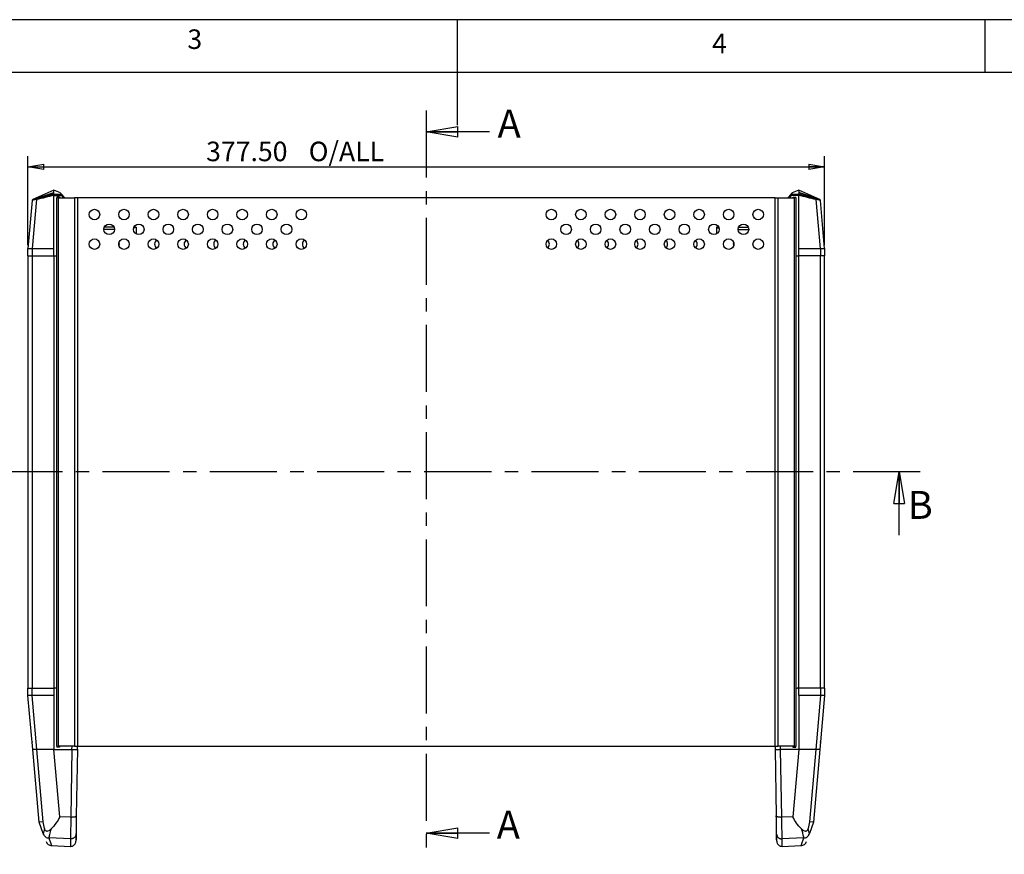
# Model space of a CAD drawing. Extents: x 5 to 292, y 5 to 205.
# Drawn here: x 107 to 200, y 126 to 205 of the extents above; entities that cross this region are included whole.
import ezdxf

# ---------------------------------------------------------------- set-up
doc = ezdxf.new("R2010")
doc.units = 0
doc.linetypes.add('CENTER', pattern=[10.16, 6.35, -1.27, 1.27, -1.27])
doc.layers.get('0').update_dxf_attribs({"linetype": 'CONTINUOUS'})
doc.styles.add('SLDTEXTSTYLE0', font='TXT', dxfattribs={"width": 0.75})
doc.dimstyles.new('SLDDIMSTYLE0', dxfattribs={"dimtxt": 1.852083, "dimasz": 1.5, "dimexe": 0, "dimexo": 0.0625, "dimgap": 0.463021, "dimtad": 0, "dimtih": 1, "dimtoh": 1, "dimlfac": 5, "dimrnd": 1e-09, "dimzin": 4, "dimtxsty": 'SLDTEXTSTYLE0', "dimblk1": 'CLOSED', "dimblk2": 'CLOSED', "dimsah": 1, "dimcen": 0.09, "dimazin": 3, "dimtfac": 1, "dimtofl": 0, "dimtmove": 0, "dimatfit": 3, "dimtolj": 1, "dimtzin": 12})

# ---------------------------------------------------------------- blocks, each defined once
blk = doc.blocks.new('_CLOSED')
at = {"color": 0, "linetype": 'BYBLOCK'}
for p, q in [((-1, 0.166667), (0, 0)), ((-1, 0.166667), (-1, -0.166667)), ((0, 0), (-1, -0.166667)), ((0, 0), (-1, 0))]:
    blk.add_line(p, q, dxfattribs=at)
blk = doc.blocks.new('_D')
at = {"color": 7, "linetype": 'CONTINUOUS'}
for p, q in [((107.85, 183.624), (107.85, 192.049)), ((183.328, 183.624), (183.328, 192.049)), ((107.85, 191.049), (183.328, 191.049))]:
    blk.add_line(p, q, dxfattribs=at)
at = {"color": 7, "linetype": 'CONTINUOUS', "xscale": 1.5, "yscale": 1.5, "rotation": 180.0000000000005}
blk.add_blockref('_CLOSED', (107.85, 191.049, -10.815), dxfattribs=at)
at = {"color": 7, "linetype": 'CONTINUOUS', "xscale": 1.5, "yscale": 1.5}
blk.add_blockref('_CLOSED', (183.328, 191.049, -10.815), dxfattribs=at)
at = {"color": 7, "linetype": 'CONTINUOUS', "char_height": 1.8521, "attachment_point": 1, "style": 'SLDTEXTSTYLE0'}
for s, insert in [('377.50', (124.725, 193.436, -10.815)), ('O/ALL', (134.447, 193.436, -10.815))]:
    blk.add_mtext(s, dxfattribs=dict(at, insert=insert))

msp = doc.modelspace()

# ---------------------------------------------------------------- linework, layer by layer
at = {"color": 7, "linetype": 'CONTINUOUS'}
for p, q in [((292, 205), (5, 205)), ((148.5, 205), (148.5, 195)), ((198.5, 205), (198.5, 200)), ((287, 200), (10, 200)), ((151.5891, 194.3767), (145.5891, 194.3767)), ((110.307, 188.8236), (108.2946, 187.9423)), ((108.3217, 187.9469), (110.307, 188.6082)), ((108.7481, 188.0522), (110.307, 188.5699)), ((110.9281, 188.5699), (110.307, 188.8234)), ((110.307, 188.5699), (110.307, 188.6082)), ((110.307, 188.4327), (110.307, 188.5699)), ((180.8713, 188.8234), (180.2502, 188.5699)), ((182.8837, 187.9423), (180.8713, 188.8236)), ((180.8713, 188.6082), (180.8713, 188.5699)), ((182.8566, 187.9469), (180.8713, 188.6082)), ((180.8713, 188.5699), (180.8713, 188.4327)), ((182.4302, 188.0522), (180.8713, 188.5699)), ((108.2457, 187.8492), (107.8498, 183.3237)), ((108.6532, 187.9481), (108.2457, 187.8492)), ((108.2457, 187.8492), (108.2465, 187.8583)), ((108.6531, 187.9412), (108.2491, 183.3237)), ((108.3146, 187.9445), (108.3217, 187.9469)), ((108.6531, 187.9412), (108.6532, 187.9481)), ((110.307, 188.3332), (110.3064, 188.341)), ((110.3069, 188.4325), (110.307, 188.4327)), ((110.307, 183.3237), (110.307, 188.3332)), ((110.307, 188.3332), (111.0193, 188.3284)), ((110.8394, 188.1672), (110.5891, 188.1672)), ((110.5891, 188.1672), (110.5891, 188.1237)), ((110.5891, 136.1237), (110.5891, 188.1237)), ((110.7122, 188.1237), (110.5891, 188.1237)), ((110.7122, 188.1237), (110.7122, 136.1237)), ((110.7122, 188.1237), (112.2461, 188.1237)), ((110.8394, 188.1672), (110.8394, 188.1237)), ((111.0605, 188.428), (111.0605, 188.4279)), ((111.3446, 188.1237), (111.0605, 188.428)), ((112.2461, 188.1237), (112.2461, 136.1237)), ((112.5431, 188.1237), (112.2461, 188.1237)), ((112.5431, 188.1237), (112.5431, 136.1237)), ((178.6352, 188.1237), (112.5431, 188.1237)), ((178.6352, 136.1237), (178.6352, 188.1237)), ((178.6352, 188.1237), (178.9322, 188.1237)), ((178.9322, 136.1237), (178.9322, 188.1237)), ((178.9322, 188.1237), (180.4661, 188.1237)), ((180.1178, 188.428), (179.8337, 188.1237)), ((180.1177, 188.4279), (180.1178, 188.428)), ((180.8713, 188.3332), (180.159, 188.3284)), ((180.3389, 188.1672), (180.5891, 188.1672)), ((180.3389, 188.1237), (180.3389, 188.1672)), ((180.4661, 136.1237), (180.4661, 188.1237)), ((180.5891, 188.1237), (180.4661, 188.1237)), ((180.5891, 188.1237), (180.5891, 188.1672)), ((180.5891, 188.1237), (180.5891, 136.1237)), ((180.8713, 188.4327), (180.8714, 188.4325)), ((180.8713, 188.3332), (180.8719, 188.341)), ((180.8713, 183.3237), (180.8713, 188.3332)), ((182.5252, 187.9412), (182.5251, 187.9481)), ((182.9326, 187.8492), (182.5251, 187.9481)), ((182.9291, 183.3237), (182.5252, 187.9412)), ((182.8566, 187.9469), (182.8637, 187.9445)), ((182.9326, 187.8492), (182.9318, 187.8583)), ((183.3285, 183.3237), (182.9326, 187.8492)), ((116.0428, 185.1048), (115.0435, 185.1048)), ((116.0014, 185.3237), (115.0849, 185.3237)), ((118.0391, 185.3237), (117.8498, 185.2053)), ((118.0391, 185.3237), (117.8849, 185.3237)), ((118.0391, 185.3237), (118.0891, 185.3237)), ((118.0891, 185.3237), (118.0891, 184.693)), ((173.1391, 185.3237), (173.0891, 185.3237)), ((173.0891, 185.3237), (173.0891, 184.693)), ((173.1391, 185.3237), (173.2934, 185.3237)), ((173.1391, 185.3237), (173.3285, 185.2053)), ((175.1355, 185.1048), (176.1348, 185.1048)), ((175.1769, 185.3237), (176.0934, 185.3237)), ((107.8465, 183.2856), (107.8498, 183.3237)), ((107.8465, 183.2856), (107.8498, 183.2853)), ((107.8498, 183.3237), (108.2491, 183.3237)), ((107.8498, 182.6237), (107.8498, 183.3237)), ((108.2491, 183.3237), (110.307, 183.3237)), ((108.2491, 183.3237), (108.2491, 182.6237)), ((110.307, 182.6237), (110.307, 183.3237)), ((180.8713, 183.3237), (182.9291, 183.3237)), ((180.8713, 182.6237), (180.8713, 183.3237)), ((182.9291, 183.3237), (182.9291, 182.6237)), ((182.9291, 183.3237), (183.3285, 183.3237)), ((183.3285, 183.3237), (183.3285, 182.6237)), ((183.3285, 183.3237), (183.3318, 183.2856)), ((183.3318, 183.2856), (183.3285, 183.2853)), ((107.8498, 182.6237), (107.8498, 141.6237)), ((107.8498, 182.6237), (108.2498, 182.6237)), ((108.2498, 182.6237), (108.2498, 141.6237)), ((108.2498, 182.6237), (110.3076, 182.6237)), ((110.3076, 182.6237), (110.3076, 141.6237)), ((110.3076, 182.6237), (110.5891, 182.6237)), ((180.5891, 182.6237), (180.8707, 182.6237)), ((180.8707, 141.6237), (180.8707, 182.6237)), ((182.9285, 182.6237), (180.8707, 182.6237)), ((182.9285, 141.6237), (182.9285, 182.6237)), ((183.3285, 182.6237), (182.9285, 182.6237)), ((183.3285, 141.6237), (183.3285, 182.6237)), ((190.3901, 156.1237), (190.3901, 162.1237)), ((107.8465, 140.9618), (107.8498, 140.9621)), ((107.8498, 140.9237), (107.8465, 140.9618)), ((107.8498, 140.9237), (107.8498, 141.6237)), ((107.8498, 141.6237), (108.2491, 141.6237)), ((108.296, 135.8237), (107.8498, 140.9237)), ((108.2491, 140.9237), (107.8498, 140.9237)), ((108.2491, 140.9237), (108.2491, 141.6237)), ((108.2491, 141.6237), (110.307, 141.6237)), ((108.696, 135.8237), (108.2491, 140.9237)), ((110.307, 140.9237), (108.2491, 140.9237)), ((110.307, 141.6237), (110.307, 140.9237)), ((110.5891, 141.6237), (110.307, 141.6237)), ((110.307, 140.9237), (110.307, 135.8237)), ((180.5891, 141.6237), (180.7302, 141.6237)), ((180.8707, 141.6237), (180.7302, 141.6237)), ((182.9285, 141.6237), (180.8707, 141.6237)), ((180.8713, 140.9237), (180.8713, 141.6237)), ((180.8713, 140.9237), (180.8713, 135.8237)), ((182.9291, 140.9237), (180.8713, 140.9237)), ((182.9291, 140.9237), (182.4823, 135.8237)), ((183.3285, 140.9237), (182.8823, 135.8237)), ((183.3285, 141.6237), (182.9285, 141.6237)), ((182.9291, 141.6237), (182.9291, 140.9237)), ((183.3285, 140.9237), (182.9291, 140.9237)), ((183.3285, 141.6237), (183.3285, 140.9237)), ((183.3318, 140.9618), (183.3285, 140.9621)), ((183.3318, 140.9618), (183.3285, 140.9237)), ((108.2313, 136.5636), (108.2347, 136.5237)), ((182.9435, 136.5237), (182.947, 136.5636)), ((108.696, 135.8237), (108.296, 135.8237)), ((108.8997, 128.9237), (108.296, 135.8237)), ((110.307, 135.8237), (108.696, 135.8237)), ((109.2966, 128.9585), (108.696, 135.8237)), ((110.307, 135.8237), (112.0174, 135.8201)), ((110.8669, 129.4238), (110.307, 135.8237)), ((110.5891, 136.1237), (110.5891, 136.0237)), ((110.5891, 136.1237), (110.7122, 136.1237)), ((110.8491, 136.0237), (110.5891, 136.0237)), ((112.2461, 136.1237), (110.7122, 136.1237)), ((110.8491, 136.1237), (110.8491, 136.0237)), ((112.0182, 135.8201), (111.9075, 129.4136)), ((112.0174, 135.8201), (112.0182, 135.8201)), ((112.2461, 136.1237), (112.5431, 136.1237)), ((112.5395, 135.8357), (112.4292, 129.5173)), ((112.5395, 135.8357), (112.5446, 136.1237)), ((112.5431, 136.1237), (178.6352, 136.1237)), ((178.6337, 136.1237), (178.6388, 135.8357)), ((178.6352, 136.1237), (178.9322, 136.1237)), ((178.6388, 135.8357), (178.749, 129.5173)), ((180.4661, 136.1237), (178.9322, 136.1237)), ((179.1601, 135.8201), (179.1609, 135.8201)), ((179.2708, 129.4136), (179.1601, 135.8201)), ((180.8713, 135.8237), (179.1609, 135.8201)), ((180.8713, 135.8237), (180.3114, 129.4237)), ((180.3291, 136.1237), (180.3291, 136.0237)), ((180.3291, 136.0237), (180.5891, 136.0237)), ((180.4661, 136.1237), (180.5891, 136.1237)), ((180.5891, 136.0237), (180.5891, 136.1237)), ((182.4823, 135.8237), (180.8713, 135.8237)), ((182.4823, 135.8237), (181.8817, 128.9585)), ((182.8823, 135.8237), (182.2786, 128.9237)), ((182.8823, 135.8237), (182.4823, 135.8237)), ((109.2966, 128.9585), (108.8997, 128.9237)), ((109.2937, 127.841), (108.8997, 128.9237)), ((109.4217, 128.3233), (109.2966, 128.9585)), ((111.9075, 129.4136), (110.8669, 129.4238)), ((180.3114, 129.4237), (179.2708, 129.4136)), ((181.8817, 128.9585), (181.7566, 128.3233)), ((182.2786, 128.9237), (181.8817, 128.9585)), ((182.2786, 128.9237), (181.8846, 127.841)), ((109.2937, 127.841), (109.3044, 127.8116)), ((109.3084, 127.8008), (109.3044, 127.8116)), ((109.3257, 127.7532), (109.3084, 127.8008)), ((151.5891, 127.878), (145.5891, 127.878)), ((181.8699, 127.8008), (181.8526, 127.7532)), ((181.8739, 127.8116), (181.8699, 127.8008)), ((181.8739, 127.8116), (181.8846, 127.841)), ((111.8768, 127.3465), (109.8463, 127.426)), ((181.332, 127.4253), (179.3015, 127.3459)), ((110.0885, 126.7071), (111.8657, 126.6295)), ((179.3126, 126.6295), (181.0898, 126.7071))]:
    msp.add_line(p, q, dxfattribs=at)
at = {"color": 7, "linetype": 'CENTER'}
for p, q in [((145.5891, 196.3767), (145.5891, 125.878)), ((192.3901, 162.1237), (98.7882, 162.1237))]:
    msp.add_line(p, q, dxfattribs=at)
at = {"color": 8, "linetype": 'CONTINUOUS'}
for p, q in [((108.3066, 187.9475), (108.3146, 187.9445)), ((111.0193, 188.3284), (111.2104, 188.1237)), ((180.159, 188.3284), (179.9679, 188.1237)), ((182.8637, 187.9445), (182.8717, 187.9475)), ((112.0174, 135.8201), (112.0227, 136.1237)), ((179.1609, 135.8201), (179.1556, 136.1237))]:
    msp.add_line(p, q, dxfattribs=at)
at = {"color": 7, "linetype": 'CONTINUOUS', "flags": 128}
for points in [[(116.5091, 183.7237), (116.4848, 183.8462), (116.4682, 183.8803)], [(116.4682, 183.5672), (116.4848, 183.6013), (116.5091, 183.7237)]]:
    msp.add_lwpolyline(points, dxfattribs=at)
at = {"color": 7, "linetype": 'CONTINUOUS'}
for centre in [(114.1431, 186.5237), (116.9431, 186.5237), (119.7431, 186.5237), (122.5431, 186.5237), (125.3431, 186.5237), (128.1431, 186.5237), (130.9431, 186.5237), (133.7431, 186.5237), (157.4352, 186.5237), (160.2352, 186.5237), (163.0352, 186.5237), (165.8352, 186.5237), (168.6352, 186.5237), (171.4352, 186.5237), (174.2352, 186.5237), (177.0352, 186.5237), (115.5431, 185.1237), (118.3431, 185.1237), (121.1431, 185.1237), (123.9431, 185.1237), (126.7431, 185.1237), (129.5431, 185.1237), (132.3431, 185.1237), (158.8352, 185.1237), (161.6352, 185.1237), (164.4352, 185.1237), (167.2352, 185.1237), (170.0352, 185.1237), (172.8352, 185.1237), (175.6352, 185.1237), (114.1431, 183.7237), (116.9431, 183.7237), (119.7431, 183.7237), (122.5431, 183.7237), (125.3431, 183.7237), (128.1431, 183.7237), (130.9431, 183.7237), (133.7431, 183.7237), (157.4352, 183.7237), (160.2352, 183.7237), (163.0352, 183.7237), (165.8352, 183.7237), (168.6352, 183.7237), (171.4352, 183.7237), (174.2352, 183.7237), (177.0352, 183.7237)]:
    msp.add_circle(centre, 0.5, dxfattribs=at)
for centre, radius, start, end in [((116.1891, 183.7237), 0.3, 334.546266, 25.453734), ((120.3491, 183.7237), 0.5, 127.303018, 180), ((123.1493, 183.7237), 0.5, 127.313309, 180), ((125.9494, 183.7237), 0.5, 127.323601, 180), ((128.7496, 183.7237), 0.5, 127.333894, 180), ((131.5497, 183.7237), 0.5, 127.344189, 180), ((134.3499, 183.7237), 0.5, 127.354485, 180), ((156.751, 183.7237), 0.5, 313.170619, 46.829381), ((159.5511, 183.7237), 0.5, 313.159398, 46.840602), ((162.3513, 183.7237), 0.5, 313.148178, 46.851822), ((165.1514, 183.7237), 0.5, 313.136961, 46.863039), ((167.9516, 183.7237), 0.5, 313.125745, 46.874255), ((170.7517, 183.7237), 0.5, 313.114532, 46.885468), ((174.9891, 183.7237), 0.32, 150.714917, 209.285083), ((174.9891, 183.7237), 0.3, 154.546266, 205.453734), ((120.3491, 183.7237), 0.5, 180, 232.696982), ((123.1493, 183.7237), 0.5, 180, 232.686691), ((125.9494, 183.7237), 0.5, 180, 232.676399), ((128.7496, 183.7237), 0.5, 180, 232.666106), ((131.5497, 183.7237), 0.5, 180, 232.655811), ((134.3499, 183.7237), 0.5, 180, 232.645515)]:
    msp.add_arc(centre, radius, start, end, dxfattribs=at)
for points, knots in [([(110.307, 188.6082), (110.307, 188.6933), (110.307, 188.821), (110.307, 188.805), (110.307, 188.7997)], [0, 0, 0, 0, 0.66666638, 1, 1, 1, 1]), ([(110.9295, 188.5684), (110.9317, 188.5659), (110.9381, 188.5591), (111.0127, 188.4792), (111.0605, 188.428)], [0, 0, 0, 0, 0.3586482, 1, 1, 1, 1]), ([(180.1178, 188.428), (180.1337, 188.445), (180.2132, 188.5303), (180.2616, 188.5821), (180.2493, 188.5689), (180.2488, 188.5684)], [0, 0, 0, 0, 0.1940742, 0.970504, 1, 1, 1, 1]), ([(180.8713, 188.7997), (180.8713, 188.805), (180.8713, 188.821), (180.8713, 188.6933), (180.8713, 188.6082)], [0, 0, 0, 0, 0.3333334, 1, 1, 1, 1]), ([(108.3146, 187.9445), (108.3116, 187.9434), (108.3046, 187.9408), (108.2875, 187.9319), (108.2683, 187.9149), (108.2517, 187.8876), (108.2483, 187.8681), (108.2465, 187.8583)], [0, 0, 0, 0, 0.078879, 0.1875008, 0.4994956, 0.7500201, 1, 1, 1, 1]), ([(108.3066, 187.9475), (108.2987, 187.9433), (108.2829, 187.9349), (108.2646, 187.9149), (108.2515, 187.8911), (108.2486, 187.8735), (108.2471, 187.8646)], [0, 0, 0, 0, 0.2500422, 0.4999949, 0.7499681, 1, 1, 1, 1]), ([(108.3217, 187.9469), (108.3868, 187.9627), (108.5169, 187.9943), (108.6471, 188.0259), (108.7122, 188.0417)], [0, 0, 0, 0, 0.499996, 1, 1, 1, 1]), ([(110.3064, 188.341), (110.0317, 188.2746), (109.4822, 188.1418), (108.9295, 188.0081), (108.6531, 187.9412)], [0, 0, 0, 0, 0.4999953, 1, 1, 1, 1]), ([(108.7122, 188.0416), (108.7069, 188.04), (108.6989, 188.0377), (108.6888, 188.0331), (108.6804, 188.0282), (108.6715, 188.0203), (108.6617, 188.0061), (108.6535, 187.9823), (108.6533, 187.9603), (108.6532, 187.9481)], [0, 0, 0, 0, 0.124652, 0.185776, 0.2503705, 0.3596334, 0.500841, 0.723586, 1, 1, 1, 1]), ([(108.7481, 188.0522), (108.7464, 188.0517), (108.7421, 188.0503), (108.7299, 188.0467), (108.7198, 188.0438), (108.7122, 188.0416)], [0, 0, 0, 0, 0.1442432, 0.3568003, 1, 1, 1, 1]), ([(110.3069, 188.4325), (110.0479, 188.3693), (109.5297, 188.2429), (109.0087, 188.1158), (108.7481, 188.0522)], [0, 0, 0, 0, 0.4999988, 1, 1, 1, 1]), ([(110.3069, 188.4325), (110.306, 188.4301), (110.3041, 188.4251), (110.302, 188.4045), (110.3022, 188.3756), (110.3049, 188.3528), (110.3064, 188.341)], [0, 0, 0, 0, 0.2478546, 0.4956126, 0.7391647, 1, 1, 1, 1]), ([(111.0605, 188.4279), (110.935, 188.4289), (110.6838, 188.4309), (110.4326, 188.4321), (110.307, 188.4327)], [0, 0, 0, 0, 0.50000165, 1, 1, 1, 1]), ([(111.0492, 188.3982), (111.0459, 188.39), (111.0402, 188.3762), (111.0297, 188.3519), (111.023, 188.3366), (111.0193, 188.3284)], [0, 0, 0, 0, 0.3987573, 0.6741693, 1, 1, 1, 1]), ([(111.0605, 188.4279), (111.0603, 188.4265), (111.0597, 188.4237), (111.0546, 188.4109), (111.0505, 188.4011), (111.0492, 188.3982)], [0, 0, 0, 0, 0.4124576, 0.8240932, 1, 1, 1, 1]), ([(180.8713, 188.4327), (180.7457, 188.4321), (180.4945, 188.4309), (180.2433, 188.4289), (180.1177, 188.4279)], [0, 0, 0, 0, 0.49999835, 1, 1, 1, 1]), ([(180.1291, 188.3982), (180.1262, 188.4051), (180.1204, 188.4189), (180.1178, 188.4267), (180.1178, 188.4277), (180.1177, 188.4279)], [0, 0, 0, 0, 0.4344472, 0.8696016, 1, 1, 1, 1]), ([(180.159, 188.3284), (180.1556, 188.3359), (180.1494, 188.3502), (180.1386, 188.3746), (180.1327, 188.3891), (180.1291, 188.3982)], [0, 0, 0, 0, 0.2978052, 0.5639023, 1, 1, 1, 1]), ([(180.8714, 188.4325), (180.8722, 188.4303), (180.8737, 188.4259), (180.8761, 188.4063), (180.8763, 188.3772), (180.8734, 188.3533), (180.8719, 188.341)], [0, 0, 0, 0, 0.23049439, 0.47215438, 0.72770151, 1, 1, 1, 1]), ([(182.4302, 188.0522), (182.1696, 188.1158), (181.6486, 188.2429), (181.1304, 188.3693), (180.8714, 188.4325)], [0, 0, 0, 0, 0.5000016, 1, 1, 1, 1]), ([(182.5252, 187.9412), (182.2488, 188.0081), (181.6961, 188.1418), (181.1466, 188.2746), (180.8719, 188.341)], [0, 0, 0, 0, 0.5000056, 1, 1, 1, 1]), ([(182.4661, 188.0416), (182.4602, 188.0433), (182.4513, 188.0459), (182.4392, 188.0494), (182.4332, 188.0513), (182.4302, 188.0522)], [0, 0, 0, 0, 0.5001119, 0.7513925, 1, 1, 1, 1]), ([(182.4661, 188.0417), (182.4688, 188.0409), (182.4741, 188.0393), (182.4821, 188.0364), (182.4896, 188.0331), (182.4978, 188.0282), (182.5066, 188.0204), (182.5137, 188.0104), (182.5194, 187.9976), (182.5249, 187.9785), (182.525, 187.9601), (182.5251, 187.9481)], [0, 0, 0, 0, 0.0648151, 0.126325, 0.1872683, 0.2504401, 0.3576881, 0.5005738, 0.5833214, 0.7282821, 1, 1, 1, 1]), ([(182.4661, 188.0417), (182.5312, 188.0259), (182.6614, 187.9943), (182.7915, 187.9627), (182.8566, 187.9469)], [0, 0, 0, 0, 0.500003, 1, 1, 1, 1]), ([(182.9318, 187.8583), (182.93, 187.8682), (182.9264, 187.8878), (182.9099, 187.9148), (182.8889, 187.934), (182.8706, 187.9416), (182.8637, 187.9445)], [0, 0, 0, 0, 0.2535288, 0.500631, 0.8102075, 1, 1, 1, 1]), ([(182.9312, 187.8646), (182.9297, 187.8735), (182.9268, 187.8911), (182.9137, 187.9149), (182.8954, 187.9349), (182.8796, 187.9433), (182.8717, 187.9475)], [0, 0, 0, 0, 0.2500319, 0.5000051, 0.7499578, 1, 1, 1, 1]), ([(112.0182, 135.8201), (112.084, 135.8192), (112.1842, 135.8178), (112.3053, 135.8187), (112.405, 135.8207), (112.4818, 135.8247), (112.5308, 135.83), (112.5365, 135.8337), (112.5395, 135.8357)], [0, 0, 0, 0, 0.2427828, 0.3695943, 0.4996327, 0.7096269, 0.8448754, 1, 1, 1, 1]), ([(178.6388, 135.8357), (178.6418, 135.8337), (178.6475, 135.83), (178.6965, 135.8247), (178.7733, 135.8207), (178.873, 135.8187), (178.9941, 135.8178), (179.0943, 135.8192), (179.1601, 135.8201)], [0, 0, 0, 0, 0.155119, 0.290366, 0.5003682, 0.6304054, 0.7572101, 1, 1, 1, 1]), ([(110.8669, 129.4238), (110.7571, 129.2263), (110.5252, 128.8095), (110.2148, 128.4632), (110.0514, 128.281)], [0, 0, 0, 0, 0.4736765, 1, 1, 1, 1]), ([(111.9075, 129.4136), (111.9018, 129.0441), (111.8903, 128.3059), (111.881, 127.6596), (111.8763, 127.3369)], [0, 0, 0, 0, 0.5005677, 1, 1, 1, 1]), ([(111.9075, 129.4136), (111.9413, 129.4136), (112.0088, 129.4135), (112.1063, 129.42), (112.1974, 129.4267), (112.2484, 129.4344), (112.2739, 129.4383)], [0, 0, 0, 0, 0.2517521, 0.5016228, 0.7502076, 1, 1, 1, 1]), ([(112.2739, 129.4383), (112.2967, 129.4435), (112.3426, 129.4538), (112.4092, 129.4793), (112.4212, 129.5021), (112.4292, 129.5173)], [0, 0, 0, 0, 0.2494284, 0.5012389, 1, 1, 1, 1]), ([(112.4292, 129.5173), (112.4239, 129.2098), (112.4131, 128.5947), (112.4036, 128.0474), (112.3988, 127.7737)], [0, 0, 0, 0, 0.4999995, 1, 1, 1, 1]), ([(112.4004, 129.5521), (112.4004, 129.4025), (112.4004, 129.1031), (112.4004, 128.5358), (112.4004, 128.1452), (112.4004, 127.8882)], [0, 0, 0, 0, 0.254978, 0.5099685, 1, 1, 1, 1]), ([(178.749, 129.5173), (178.7521, 129.5082), (178.758, 129.4911), (178.8049, 129.4632), (178.8664, 129.4478), (178.9044, 129.4383)], [0, 0, 0, 0, 0.3019538, 0.5695561, 1, 1, 1, 1]), ([(178.7795, 127.7737), (178.7747, 128.0474), (178.7651, 128.5947), (178.7544, 129.2098), (178.749, 129.5173)], [0, 0, 0, 0, 0.5000001, 1, 1, 1, 1]), ([(178.7779, 127.8882), (178.7779, 128.0208), (178.7779, 128.286), (178.7779, 128.8336), (178.7779, 129.267), (178.7779, 129.5525)], [0, 0, 0, 0, 0.2545083, 0.5090172, 1, 1, 1, 1]), ([(178.9044, 129.4383), (178.9225, 129.4355), (178.9727, 129.4275), (179.0629, 129.4205), (179.1695, 129.4135), (179.237, 129.4136), (179.2708, 129.4136)], [0, 0, 0, 0, 0.1796762, 0.4982795, 0.7481989, 1, 1, 1, 1]), ([(179.3019, 127.3368), (179.2973, 127.6596), (179.2879, 128.3059), (179.2765, 129.0441), (179.2708, 129.4136)], [0, 0, 0, 0, 0.4994567, 1, 1, 1, 1]), ([(181.1267, 128.2807), (180.9647, 128.4605), (180.6535, 128.8061), (180.4223, 129.2235), (180.3114, 129.4237)], [0, 0, 0, 0, 0.520412, 1, 1, 1, 1]), ([(109.4217, 128.3233), (109.398, 128.2418), (109.3507, 128.0791), (109.3127, 127.9203), (109.2937, 127.841)], [0, 0, 0, 0, 0.5013267, 1, 1, 1, 1]), ([(109.3044, 127.8116), (109.3293, 127.7578), (109.379, 127.65), (109.5076, 127.5258), (109.6659, 127.4379), (109.7854, 127.4236), (109.8458, 127.4163)], [0, 0, 0, 0, 0.2481985, 0.4967341, 0.745603, 1, 1, 1, 1]), ([(110.0514, 128.281), (110.0024, 128.2329), (109.9044, 128.1366), (109.7647, 128.0633), (109.663, 128.0548), (109.6113, 128.0626), (109.5625, 128.0837), (109.5053, 128.1295), (109.4521, 128.2114), (109.4319, 128.2856), (109.4217, 128.3233)], [0, 0, 0, 0, 0.2479553, 0.4967053, 0.5621616, 0.6227881, 0.6853728, 0.7485817, 0.8722548, 1, 1, 1, 1]), ([(109.8458, 127.4163), (109.8683, 127.5306), (109.9233, 127.8099), (110.0042, 128.1055), (110.052, 128.2802)], [0, 0, 0, 0, 0.4090218, 1, 1, 1, 1]), ([(112.4004, 127.8882), (112.4004, 127.7883), (112.4004, 127.5884), (112.4004, 127.3944), (112.4004, 127.2703), (112.4004, 127.2548), (112.4004, 127.2471)], [0, 0, 0, 0, 0.2523734, 0.5047471, 0.7520266, 1, 1, 1, 1]), ([(178.7779, 127.2471), (178.7779, 127.2551), (178.7779, 127.2711), (178.7779, 127.3983), (178.7779, 127.5935), (178.7779, 127.7899), (178.7779, 127.8882)], [0, 0, 0, 0, 0.2523742, 0.5047518, 0.7520199, 1, 1, 1, 1]), ([(181.1263, 128.2802), (181.1266, 128.279), (181.13, 128.2675), (181.1729, 128.1186), (181.251, 127.8257), (181.3046, 127.5562), (181.3325, 127.4162)], [0, 0, 0, 0, 0.00422699, 0.03856642, 0.50086339, 1, 1, 1, 1]), ([(181.7566, 128.3233), (181.7457, 128.2833), (181.7256, 128.2094), (181.6718, 128.1289), (181.617, 128.0844), (181.5685, 128.0631), (181.5171, 128.0549), (181.4154, 128.0626), (181.2749, 128.1358), (181.1762, 128.2323), (181.1267, 128.2807)], [0, 0, 0, 0, 0.1353474, 0.2501287, 0.3130153, 0.3754252, 0.4356835, 0.5009043, 0.7497559, 1, 1, 1, 1]), ([(181.3325, 127.4162), (181.3925, 127.4234), (181.5116, 127.4378), (181.6697, 127.5251), (181.7989, 127.6493), (181.8488, 127.7575), (181.8739, 127.8116)], [0, 0, 0, 0, 0.25291849, 0.50148962, 0.75029788, 1, 1, 1, 1]), ([(181.8846, 127.841), (181.8656, 127.9203), (181.8276, 128.0791), (181.7803, 128.2418), (181.7566, 128.3233)], [0, 0, 0, 0, 0.4986255, 1, 1, 1, 1]), ([(109.5632, 127.1007), (109.5882, 127.0471), (109.6381, 126.9399), (109.7676, 126.8157), (109.9249, 126.7296), (110.0422, 126.7142), (110.1008, 126.7065)], [0, 0, 0, 0, 0.2500589, 0.4999983, 0.7499432, 1, 1, 1, 1]), ([(110.1008, 126.7066), (110.1008, 126.7066), (110.1027, 126.7016), (110.0971, 126.7169), (110.0848, 126.7516), (110.0578, 126.8273), (110.0235, 126.9235), (109.9905, 127.016), (109.9722, 127.0673), (109.9535, 127.1198), (109.9315, 127.1809), (109.9028, 127.2597), (109.8746, 127.3367), (109.855, 127.3891), (109.8458, 127.414)], [0, 0, 0, 0, 0.0007394, 0.1264589, 0.2632748, 0.4111469, 0.5939309, 0.6691281, 0.7211995, 0.7501756, 0.8206532, 0.8864287, 0.9462077, 1, 1, 1, 1]), ([(111.8594, 126.6297), (111.9268, 126.6339), (112.0281, 126.6401), (112.1494, 126.6999), (112.2302, 126.76), (112.2966, 126.8362), (112.3462, 126.924), (112.3795, 127.0198), (112.3848, 127.0868), (112.3874, 127.1203)], [0, 0, 0, 0, 0.249241, 0.3744651, 0.4993839, 0.6242858, 0.7494974, 0.8748018, 1, 1, 1, 1]), ([(112.3988, 127.7737), (112.3903, 127.7163), (112.3734, 127.6014), (112.276, 127.4762), (112.1709, 127.4019), (112.0796, 127.3614), (111.9804, 127.3361), (111.9112, 127.335), (111.8763, 127.3344)], [0, 0, 0, 0, 0.2489848, 0.4981833, 0.6251886, 0.7482426, 0.8732634, 1, 1, 1, 1]), ([(112.3988, 127.7737), (112.3965, 127.6437), (112.392, 127.3832), (112.3882, 127.1642), (112.3877, 127.1349), (112.3874, 127.1203)], [0, 0, 0, 0, 0.3323179, 0.6657044, 1, 1, 1, 1]), ([(178.7795, 127.7737), (178.788, 127.7162), (178.8049, 127.6012), (178.9023, 127.4763), (179.0073, 127.4019), (179.0986, 127.3616), (179.1979, 127.3355), (179.2671, 127.3363), (179.3019, 127.3368)], [0, 0, 0, 0, 0.2489947, 0.498204, 0.6249801, 0.7482678, 0.8732951, 1, 1, 1, 1]), ([(178.7909, 127.1203), (178.7906, 127.135), (178.7901, 127.1642), (178.7863, 127.3832), (178.7817, 127.6437), (178.7795, 127.7737)], [0, 0, 0, 0, 0.3341183, 0.6675932, 1, 1, 1, 1]), ([(178.7909, 127.1203), (178.7935, 127.0868), (178.7988, 127.0198), (178.8321, 126.924), (178.8817, 126.8362), (178.9481, 126.76), (179.0289, 126.6999), (179.1501, 126.6401), (179.2515, 126.6339), (179.3189, 126.6297)], [0, 0, 0, 0, 0.1251982, 0.2505026, 0.3757142, 0.5006161, 0.6255349, 0.750759, 1, 1, 1, 1]), ([(181.3325, 127.414), (181.3067, 127.3442), (181.2582, 127.2133), (181.1935, 127.0323), (181.1412, 126.8855), (181.1034, 126.7794), (181.0815, 126.7179), (181.0788, 126.7104), (181.0775, 126.7066)], [0, 0, 0, 0, 0.1557891, 0.2919392, 0.500321, 0.667309, 0.8341581, 1, 1, 1, 1]), ([(181.0775, 126.7065), (181.1361, 126.7142), (181.2534, 126.7296), (181.4107, 126.8157), (181.5402, 126.9399), (181.5901, 127.0471), (181.6151, 127.1007)], [0, 0, 0, 0, 0.2500568, 0.5000017, 0.7499411, 1, 1, 1, 1])]:
    msp.add_open_spline(points, degree=3, knots=knots, dxfattribs=at)
at = {"color": 8, "linetype": 'CONTINUOUS'}
for points, knots in [([(111.8763, 127.3344), (111.876, 127.3031), (111.8754, 127.2363), (111.8742, 127.1394), (111.873, 127.0593), (111.8718, 126.9875), (111.8705, 126.9132), (111.8692, 126.8332), (111.868, 126.7664), (111.8672, 126.7188), (111.8666, 126.6846), (111.8662, 126.6591), (111.8659, 126.6414), (111.8657, 126.6323), (111.8657, 126.628), (111.8657, 126.6295), (111.8657, 126.6295)], [0, 0, 0, 0, 0.068198, 0.1456098, 0.2322472, 0.2783628, 0.3507042, 0.4628015, 0.5648208, 0.6424366, 0.7180157, 0.7915495, 0.8630306, 0.9324537, 0.9998153, 1, 1, 1, 1]), ([(179.3126, 126.6295), (179.3126, 126.6303), (179.3126, 126.6322), (179.3123, 126.6504), (179.3116, 126.6891), (179.3104, 126.7604), (179.3088, 126.8508), (179.3074, 126.937), (179.3065, 126.9882), (179.3056, 127.0406), (179.3047, 127.1015), (179.3036, 127.18), (179.3027, 127.2569), (179.3022, 127.3095), (179.302, 127.3345)], [0, 0, 0, 0, 0.077759, 0.1753902, 0.2927307, 0.4297763, 0.5931312, 0.6682485, 0.7204934, 0.7498913, 0.8201313, 0.8858662, 0.9458197, 1, 1, 1, 1])]:
    msp.add_open_spline(points, degree=3, knots=knots, dxfattribs=at)

# ---------------------------------------------------------------- block references
at = {"color": 7, "linetype": 'CONTINUOUS', "xscale": 3, "yscale": 3}
for p, rotation in [((145.5891, 194.3767), 180.0000000000004), ((190.3901, 162.1237), 90.0000000000004), ((145.5891, 127.878), 180.0000000000004)]:
    msp.add_blockref('_CLOSED', p, dxfattribs=dict(at, rotation=rotation))

# ---------------------------------------------------------------- texts
at = {"color": 7, "linetype": 'CONTINUOUS', "attachment_point": 1, "style": 'SLDTEXTSTYLE0'}
for s, insert, char_height in [('3', (122.9527, 204.0756), 1.8521), ('4', (172.6667, 203.668), 1.8521), ('A', (152.3394, 196.4679), 2.6458), ('B', (191.2008, 160.3241), 2.6458), ('A', (152.2625, 130.0021), 2.6458)]:
    msp.add_mtext(s, dxfattribs=dict(at, insert=insert, char_height=char_height))

# ---------------------------------------------------------------- dimensions: what is measured, and where the dimension line sits
at = {"color": 7, "linetype": 'CONTINUOUS'}
dim = msp.add_linear_dim(base=(183.3285, 192.5199), p1=(107.8498, 182.6237), p2=(183.3285, 182.6237), angle=0, text='<> O/ALL', dimstyle='SLDDIMSTYLE0', dxfattribs=at)
dim.commit()
dim.dimension.update_dxf_attribs({"geometry": '_D', "text_midpoint": (133.2498, 192.5199), "dimtype": 160})

doc.saveas('drawing.dxf')
